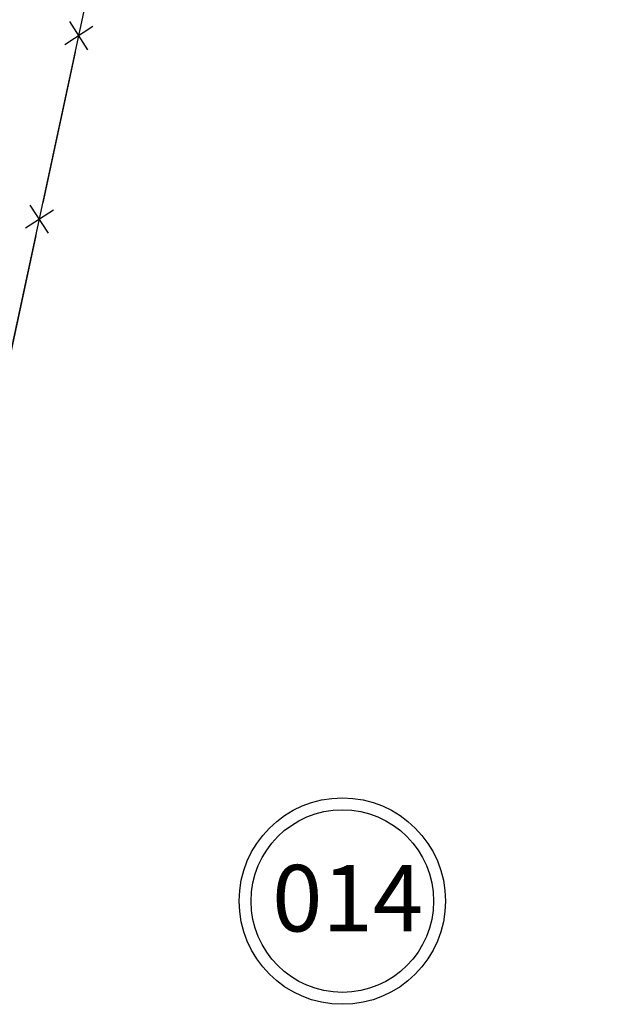
# Model space of a CAD drawing. Units: metres. Extents: x 1298 to 1514, y 1774 to 2074.
# Drawn here: x 1438 to 1461, y 1877 to 1914 of the extents above; entities that cross this region are included whole.
import ezdxf

# ---------------------------------------------------------------- set-up
doc = ezdxf.new("R2010")
doc.units = ezdxf.units.M
for name, color, linetype in [('ALAMBRES', 7, 'Continuous'), ('GC_PARCELAS', 46, 'Continuous'), ('MEDIDAS', 5, 'Continuous')]:
    doc.layers.add(name, color=color, linetype=linetype)
doc.styles.get("Standard").update_dxf_attribs({"font": 'arial.ttf'})

msp = doc.modelspace()

# ---------------------------------------------------------------- linework, layer by layer
at = {"layer": 'ALAMBRES'}
for p, q in [((1440.753, 1912.718), (1440.07, 1913.775)), ((1440.94, 1913.588), (1439.883, 1912.905)), ((1439.457, 1906.69), (1438.401, 1906.007)), ((1439.27, 1905.82), (1438.588, 1906.877))]:
    msp.add_line(p, q, dxfattribs=at)
for points in [[(1440.28, 1912.631), (1439.061, 1906.964)], [(1438.797, 1905.734), (1437.579, 1900.066)]]:
    msp.add_lwpolyline(points, dxfattribs=at)
at = {"layer": 'GC_PARCELAS', "color": 5}
msp.add_lwpolyline([(1460.51, 2006.767), (1387.388, 2043.205), (1376.005, 2044.422), (1365.366, 2041.842), (1358.977, 2034.7), (1325.093, 1915.014), (1434.149, 1884.139)], close=True, dxfattribs=at)
at = {"layer": 'MEDIDAS', "color": 7}
msp.add_circle((1450.321, 1880.72), 3.88, dxfattribs=at)
at = {"layer": 'MEDIDAS'}
msp.add_circle((1450.321, 1880.72), 3.431, dxfattribs=at)

# ---------------------------------------------------------------- texts
at = {"layer": 'MEDIDAS', "insert": (1450.519, 1880.829), "char_height": 2.5, "attachment_point": 5}
msp.add_mtext('\\A1;014', dxfattribs=at)

doc.saveas('drawing.dxf')
